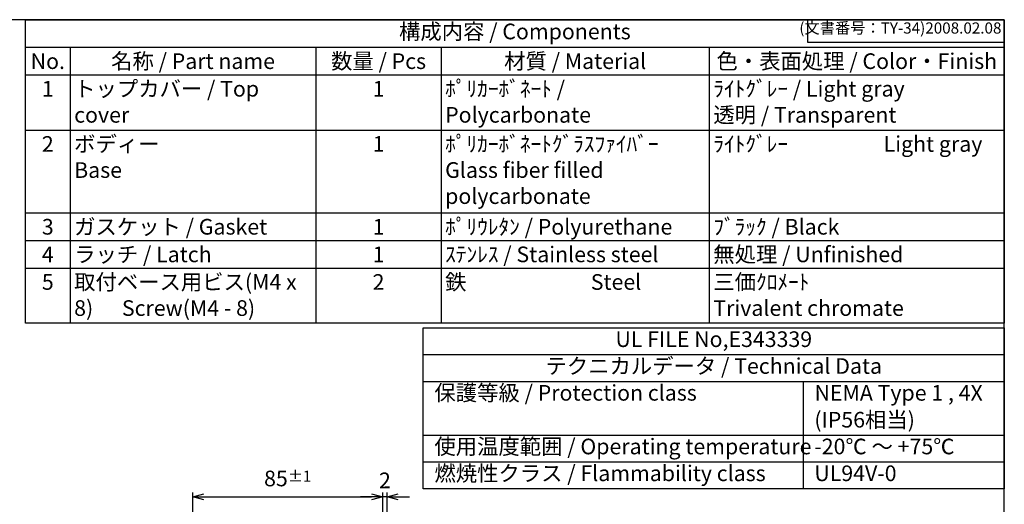
# Model space of a CAD drawing. Units: millimetres. Extents: x 0 to 1637, y 0 to 560.
# Drawn here: x 365 to 806, y 343 to 560 of the extents above; entities that cross this region are included whole.
import ezdxf

# ---------------------------------------------------------------- set-up
doc = ezdxf.new("R2010")
doc.units = ezdxf.units.MM
doc.layers.add('AM_5', color=3, linetype='Continuous', lineweight=25)
doc.styles.add('ACISOTS', font='isocp.shx', dxfattribs={"height": 1, "bigfont": 'extfont.shx'})
doc.styles.get("Standard").update_dxf_attribs({"font": 'ISOCP.SHX', "bigfont": 'EXTFONT.SHX'})
doc.dimstyles.new('AM_ISO$0', dxfattribs={"dimtxt": 3.5, "dimasz": 2.5, "dimexe": 1, "dimexo": 1, "dimgap": 1.5, "dimtad": 1, "dimdsep": 46, "dimtxsty": 'STANDARD', "dimblk": 'OPEN30', "dimcen": 0, "dimclrd": 3, "dimclre": 3, "dimclrt": 2, "dimadec": 0, "dimazin": 2, "dimtp": 0.1, "dimtm": 0.1, "dimtfac": 0.71, "dimtmove": 0, "dimatfit": 3, "dimldrblk": 'OPEN30', "dimfxl": 1, "dimlwd": -1, "dimlwe": -1, "dimarcsym": 0})

# ---------------------------------------------------------------- blocks, each defined once
blk = doc.blocks.new('TK-A3')
for p, q in [((359, 280), (359, 275)), ((359, 275), (403, 275))]:
    blk.add_line(p, q)
blk.add_lwpolyline([(0, 0), (403, 0), (403, 280), (0, 280)], close=True)
at = {"insert": (402.36, 276.11), "char_height": 2.5, "width": 43.0784, "attachment_point": 9}
blk.add_mtext('(文書番号：TY-34)2008.02.08', dxfattribs=at)
blk = doc.blocks.new('*S60')
at = {"color": 7}
for p, q in [((368, 560), (806, 560)), ((368, 424.15), (368, 560)), ((806, 560), (806, 424.15)), ((806, 424.15), (368, 424.15))]:
    blk.add_line(p, q, dxfattribs=at)
at = {"color": 1}
for p, q in [((368, 547.65), (806, 547.65)), ((388, 547.65), (388, 535.3)), ((498, 547.65), (498, 535.3)), ((554, 547.65), (554, 535.3)), ((674, 547.65), (674, 535.3)), ((368, 535.3), (806, 535.3)), ((388, 535.3), (388, 510.6)), ((498, 535.3), (498, 510.6)), ((554, 535.3), (554, 510.6)), ((674, 535.3), (674, 510.6)), ((368, 510.6), (806, 510.6)), ((388, 510.6), (388, 473.55)), ((498, 510.6), (498, 473.55)), ((554, 510.6), (554, 473.55)), ((674, 510.6), (674, 473.55)), ((368, 473.55), (806, 473.55)), ((388, 473.55), (388, 461.2)), ((498, 473.55), (498, 461.2)), ((554, 473.55), (554, 461.2)), ((674, 473.55), (674, 461.2)), ((368, 461.2), (806, 461.2)), ((388, 461.2), (388, 448.85)), ((498, 461.2), (498, 448.85)), ((554, 461.2), (554, 448.85)), ((674, 461.2), (674, 448.85)), ((368, 448.85), (806, 448.85)), ((388, 448.85), (388, 424.15)), ((498, 448.85), (498, 424.15)), ((554, 448.85), (554, 424.15)), ((674, 448.85), (674, 424.15))]:
    blk.add_line(p, q, dxfattribs=at)
at = {"color": 2, "insert": (587, 553.83), "char_height": 7, "attachment_point": 5, "style": 'ACISOTS'}
blk.add_mtext('構成内容 / Components', dxfattribs=at)
at = {"color": 2, "char_height": 7, "style": 'ACISOTS'}
for s, insert, width, attachment_point in [('No.', (378, 544.95), 16.4, 2), ('名称 / Part name', (443, 544.95), 106.4, 2), ('数量 / Pcs', (526, 544.95), 52.4, 2), ('材質 / Material', (614, 544.95), 116.4, 2), ('色・表面処理 / Color・Finish', (740, 544.95), 128.4, 2), ('トップカバー / Top cover', (389.8, 532.6), 106.4, 1), ('ﾎﾟﾘｶｰﾎﾞﾈｰﾄ / Polycarbonate', (555.8, 532.6), 116.4, 1), ('ﾗｲﾄｸﾞﾚｰ / Light gray            透明 / Transparent', (675.8, 532.6), 128.4, 1), ('1', (378, 532.6), 16.4, 2), ('1', (526, 532.6), 52.4, 2), ('2', (378, 507.9), 16.4, 2), ('ボディー                      Base', (389.8, 507.9), 106.4, 1), ('1', (526, 507.9), 52.4, 2), ('ﾎﾟﾘｶｰﾎﾞﾈｰﾄｸﾞﾗｽﾌｧｲﾊﾞｰ         Glass fiber filled polycarbonate', (555.8, 507.9), 116.4, 1), ('ﾗｲﾄｸﾞﾚｰ                    Light gray', (675.8, 507.9), 128.4, 1), ('ガスケット / Gasket', (389.8, 470.85), 106.4, 1), ('ﾎﾟﾘｳﾚﾀﾝ / Polyurethane', (555.8, 470.85), 116.4, 1), ('ﾌﾞﾗｯｸ / Black', (675.8, 470.85), 128.4, 1), ('3', (378, 470.85), 16.4, 2), ('1', (526, 470.85), 52.4, 2), ('4', (378, 458.5), 16.4, 2), ('ラッチ / Latch', (389.8, 458.5), 106.4, 1), ('1', (526, 458.5), 52.4, 2), ('ｽﾃﾝﾚｽ / Stainless steel', (555.8, 458.5), 116.4, 1), ('無処理 / Unfinished', (675.8, 458.5), 128.4, 1), ('5', (378, 446.15), 16.4, 2), ('取付ベース用ビス(M4 x 8)      Screw(M4 - 8)', (389.8, 446.15), 106.4, 1), ('2', (526, 446.15), 52.4, 2), ('鉄                          Steel', (555.8, 446.15), 116.4, 1), ('三価ｸﾛﾒｰﾄ                      Trivalent chromate', (675.8, 446.15), 128.4, 1)]:
    blk.add_mtext(s, dxfattribs=dict(at, insert=insert, width=width, attachment_point=attachment_point))
blk = doc.blocks.new('_Open30')
at = {"color": 0, "linetype": 'ByBlock', "lineweight": -2}
for p, q in [((-1, 0.268), (0, 0)), ((0, 0), (-1, -0.268)), ((0, 0), (-1, 0))]:
    blk.add_line(p, q, dxfattribs=at)
blk = doc.blocks.new('*D31')
at = {"layer": 'AM_5', "color": 3}
for p, q in [((442.85, 299.11), (442.85, 348.49)), ((527.85, 298.65), (527.85, 348.49)), ((447.85, 346.49), (522.85, 346.49))]:
    blk.add_line(p, q, dxfattribs=at)
at = {"layer": 'Defpoints', "color": 0}
for p in [(527.85, 346.49), (442.85, 297.11), (527.85, 296.65)]:
    blk.add_point(p, dxfattribs=at)
at = {"layer": 'AM_5', "color": 3, "xscale": 5, "yscale": 5, "zscale": 5, "rotation": 180}
blk.add_blockref('_Open30', (442.85, 346.49), dxfattribs=at)
at = {"layer": 'AM_5', "color": 3, "xscale": 5, "yscale": 5, "zscale": 5}
blk.add_blockref('_Open30', (527.85, 346.49), dxfattribs=at)
at = {"layer": 'AM_5', "color": 2, "insert": (485.35, 354.74), "char_height": 7, "attachment_point": 5}
blk.add_mtext('85{}{\\A0;{\\H1.5x;}{\\A2;\\H0.71x;\\C3;%%p1}}', dxfattribs=at)
blk = doc.blocks.new('*D32')
at = {"layer": 'AM_5', "color": 3}
for p, q in [((527.85, 298.65), (527.85, 348.49)), ((529.85, 292.37), (529.85, 348.49)), ((522.85, 346.49), (517.85, 346.49)), ((529.85, 346.49), (527.85, 346.49)), ((534.85, 346.49), (539.85, 346.49))]:
    blk.add_line(p, q, dxfattribs=at)
at = {"layer": 'Defpoints', "color": 0}
for p in [(527.85, 346.49), (527.85, 296.65), (529.85, 290.37)]:
    blk.add_point(p, dxfattribs=at)
at = {"layer": 'AM_5', "color": 3, "xscale": 5, "yscale": 5, "zscale": 5}
blk.add_blockref('_Open30', (527.85, 346.49), dxfattribs=at)
at = {"layer": 'AM_5', "color": 3, "xscale": 5, "yscale": 5, "zscale": 5, "rotation": 180}
blk.add_blockref('_Open30', (529.85, 346.49), dxfattribs=at)
at = {"layer": 'AM_5', "color": 2, "insert": (528.85, 352.99), "char_height": 7, "attachment_point": 5}
blk.add_mtext('2', dxfattribs=at)

msp = doc.modelspace()

# ---------------------------------------------------------------- linework, layer by layer
for p, q in [((546, 410.15), (806, 410.15)), ((546, 398.15), (806, 398.15))]:
    msp.add_line(p, q)
at = {"color": 1}
for p, q in [((716, 398.15), (716, 350.15)), ((546, 374.15), (806, 374.15)), ((546, 362.15), (806, 362.15))]:
    msp.add_line(p, q, dxfattribs=at)
msp.add_lwpolyline([(546, 422.15), (806, 422.15), (806, 350.15), (546, 350.15)], close=True)

# ---------------------------------------------------------------- block references
at = {"lineweight": 0, "xscale": 2, "yscale": 2, "zscale": 2}
msp.add_blockref('TK-A3', (0, 0), dxfattribs=at)
msp.add_blockref('*S60', (0, 0))

# ---------------------------------------------------------------- texts
at = {"color": 2, "char_height": 7, "line_spacing_factor": 0.857143, "style": 'ACISOTS'}
for s, insert, attachment_point in [('UL FILE No,E343339', (676, 416.15), 5), ('テクニカルデータ / Technical Data', (676, 404.15), 5), ('保護等級 / Protection class', (551, 392.15), 4), ('NEMA Type 1 , 4X', (721.08, 392.15), 4), ('(IP56相当)', (721, 380.12), 4), ('使用温度範囲 / Operating temperature', (551, 368.15), 4), ('-20℃ ～ +75℃', (721, 368.15), 4), ('燃焼性クラス / Flammability class', (551, 356.15), 4), ('UL94V-0', (721, 356.15), 4)]:
    msp.add_mtext(s, dxfattribs=dict(at, insert=insert, attachment_point=attachment_point))

# ---------------------------------------------------------------- dimensions: what is measured, and where the dimension line sits
at = {"layer": 'AM_5'}
dim = msp.add_linear_dim(base=(527.85, 346.49), p1=(442.85, 297.11), p2=(527.85, 296.65), text='<>{}{\\A0;{\\H1.5x;}{\\A2;\\H0.71x;\\C3;%%p1}}', dimstyle='AM_ISO$0', override={"dimscale": 2, "dimdec": 1, "dimtp": 1, "dimtm": 1, "dimtix": 1}, dxfattribs=at)
dim.commit()
dim.dimension.update_dxf_attribs({"geometry": '*D31', "text_midpoint": (485.35, 354.74)})
dim = msp.add_linear_dim(base=(527.85, 346.49), p1=(529.85, 290.37), p2=(527.85, 296.65), dimstyle='AM_ISO$0', override={"dimscale": 2, "dimdec": 1, "dimtix": 1}, dxfattribs=at)
dim.commit()
dim.dimension.update_dxf_attribs({"geometry": '*D32', "text_midpoint": (528.85, 352.99)})

doc.saveas('drawing.dxf')
